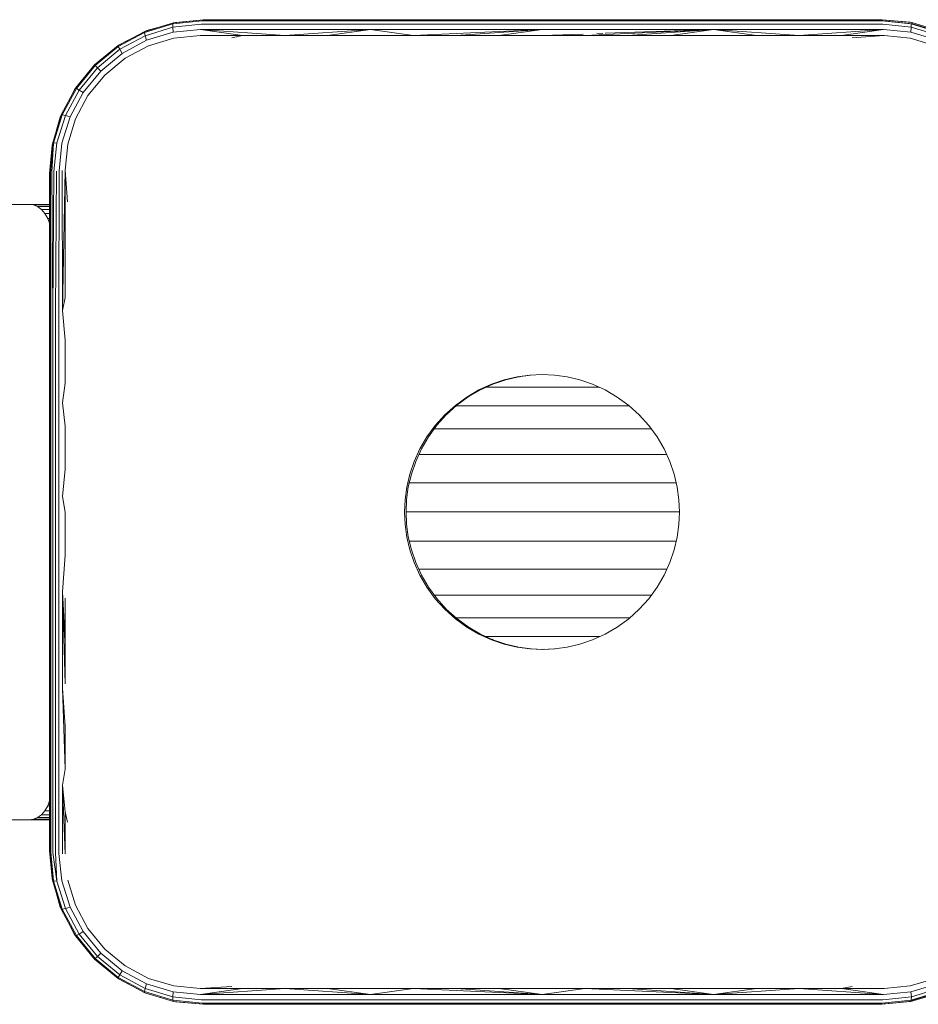
# Model space of a CAD drawing. Units: millimetres. Extents: x 2421 to 578302, y -1972 to 596964.
# Drawn here: x 4023 to 4111, y 7726 to 7822 of the extents above; entities that cross this region are included whole.
import ezdxf

# ---------------------------------------------------------------- set-up
doc = ezdxf.new("R2010")
doc.units = ezdxf.units.MM
doc.layers.add('Контур', color=7, linetype='Continuous', lineweight=15)

msp = doc.modelspace()

# ---------------------------------------------------------------- linework, layer by layer
at = {"layer": 'Контур'}
for p, q in [((4035.222, 7820.558), (4037.989, 7821.403)), ((4035.239, 7820.67), (4038.051, 7821.518)), ((4036.888, 7821.167), (4035.44, 7820.751)), ((4037.989, 7821.403), (4037.971, 7821.081)), ((4040.75, 7821.373), (4037.971, 7821.081)), ((4040.852, 7821.699), (4037.989, 7821.403)), ((4038.051, 7821.518), (4037.989, 7821.403)), ((4038.051, 7821.518), (4040.961, 7821.804)), ((4038.051, 7821.518), (4038.232, 7821.553)), ((4040.961, 7821.804), (4038.232, 7821.553)), ((4040.75, 7821.373), (4057.294, 7821.373)), ((4040.961, 7821.804), (4040.852, 7821.699)), ((4040.852, 7821.699), (4057.346, 7821.699)), ((4057.4, 7821.804), (4040.961, 7821.804)), ((4040.975, 7821.804), (4041.106, 7821.816)), ((4041.106, 7821.816), (4040.984, 7821.804)), ((4057.545, 7821.816), (4041.106, 7821.816)), ((4057.294, 7821.373), (4073.961, 7821.373)), ((4073.961, 7821.699), (4057.346, 7821.699)), ((4057.4, 7821.804), (4073.961, 7821.804)), ((4057.545, 7821.816), (4074.106, 7821.816)), ((4090.522, 7821.804), (4073.961, 7821.804)), ((4090.577, 7821.699), (4073.961, 7821.699)), ((4090.628, 7821.373), (4073.961, 7821.373)), ((4090.667, 7821.816), (4074.106, 7821.816)), ((4106.961, 7821.804), (4090.522, 7821.804)), ((4107.07, 7821.699), (4090.577, 7821.699)), ((4107.173, 7821.373), (4090.628, 7821.373)), ((4107.106, 7821.816), (4090.667, 7821.816)), ((4107.01, 7821.799), (4106.961, 7821.804)), ((4107.07, 7821.699), (4109.933, 7821.402)), ((4107.215, 7821.711), (4107.101, 7821.711)), ((4110.016, 7821.53), (4107.106, 7821.816)), ((4107.106, 7821.816), (4109.836, 7821.565)), ((4107.173, 7821.373), (4109.951, 7821.081)), ((4107.215, 7821.711), (4110.078, 7821.415)), ((4109.836, 7821.565), (4110.016, 7821.53)), ((4109.926, 7821.415), (4109.933, 7821.402)), ((4109.933, 7821.402), (4112.701, 7820.56)), ((4109.951, 7821.081), (4109.933, 7821.402)), ((4110.016, 7821.53), (4110.078, 7821.415)), ((4110.016, 7821.53), (4112.828, 7820.682)), ((4112.845, 7820.57), (4110.078, 7821.415)), ((4110.078, 7821.415), (4110.082, 7821.357)), ((4032.638, 7819.285), (4035.239, 7820.67)), ((4032.666, 7819.189), (4035.222, 7820.558)), ((4035.287, 7820.258), (4032.807, 7818.928)), ((4035.239, 7820.67), (4035.222, 7820.558)), ((4035.222, 7820.558), (4035.287, 7820.258)), ((4035.239, 7820.67), (4035.44, 7820.751)), ((4037.971, 7821.081), (4035.287, 7820.258)), ((4035.428, 7819.804), (4035.287, 7820.258)), ((4038.006, 7820.589), (4035.428, 7819.804)), ((4037.971, 7821.081), (4038.006, 7820.589)), ((4040.672, 7820.863), (4038.006, 7820.589)), ((4040.629, 7820.266), (4038.082, 7820.017)), ((4044.762, 7820.266), (4040.629, 7820.266)), ((4040.672, 7820.863), (4048.909, 7820.266)), ((4040.672, 7820.863), (4057.255, 7820.863)), ((4044.762, 7820.266), (4040.672, 7820.863)), ((4044.762, 7820.266), (4043.724, 7820.054)), ((4048.909, 7820.266), (4044.762, 7820.266)), ((4048.909, 7820.266), (4057.255, 7820.863)), ((4053.066, 7820.267), (4048.909, 7820.266)), ((4053.066, 7820.267), (4057.255, 7820.863)), ((4057.234, 7820.267), (4053.066, 7820.267)), ((4061.409, 7820.267), (4057.234, 7820.267)), ((4057.255, 7820.863), (4073.961, 7820.863)), ((4061.409, 7820.267), (4057.255, 7820.863)), ((4061.409, 7820.267), (4073.961, 7820.863)), ((4065.59, 7820.267), (4061.409, 7820.267)), ((4065.59, 7820.267), (4073.961, 7820.863)), ((4069.775, 7820.267), (4065.59, 7820.267)), ((4069.775, 7820.267), (4073.961, 7820.863)), ((4073.961, 7820.267), (4069.775, 7820.267)), ((4073.961, 7820.863), (4090.667, 7820.863)), ((4073.961, 7820.267), (4077.973, 7820.41)), ((4078.148, 7820.266), (4073.961, 7820.267)), ((4078.148, 7820.266), (4090.667, 7820.863)), ((4082.333, 7820.266), (4078.148, 7820.266)), ((4079.878, 7820.464), (4079.301, 7820.505)), ((4080.107, 7820.486), (4090.667, 7820.863)), ((4082.333, 7820.266), (4090.667, 7820.863)), ((4086.513, 7820.267), (4082.333, 7820.266)), ((4086.513, 7820.267), (4090.667, 7820.863)), ((4090.689, 7820.267), (4086.513, 7820.267)), ((4107.251, 7820.863), (4090.667, 7820.863)), ((4099.014, 7820.267), (4090.667, 7820.863)), ((4094.856, 7820.267), (4090.667, 7820.863)), ((4094.856, 7820.267), (4090.689, 7820.267)), ((4099.014, 7820.267), (4094.856, 7820.267)), ((4099.014, 7820.267), (4107.251, 7820.863)), ((4103.16, 7820.266), (4099.014, 7820.267)), ((4103.16, 7820.266), (4107.251, 7820.863)), ((4107.293, 7820.266), (4103.16, 7820.266)), ((4107.293, 7820.266), (4104.199, 7820.054)), ((4107.251, 7820.863), (4109.917, 7820.588)), ((4109.841, 7820.017), (4107.293, 7820.266)), ((4109.917, 7820.588), (4109.951, 7821.081)), ((4112.495, 7819.805), (4109.917, 7820.588)), ((4109.951, 7821.081), (4112.637, 7820.26)), ((4030.357, 7817.407), (4032.638, 7819.285)), ((4032.638, 7819.285), (4032.753, 7819.359)), ((4032.638, 7819.285), (4032.666, 7819.189)), ((4033.625, 7819.81), (4032.753, 7819.359)), ((4035.428, 7819.804), (4033.046, 7818.529)), ((4035.62, 7819.274), (4033.343, 7818.061)), ((4038.082, 7820.017), (4035.62, 7819.274)), ((4112.303, 7819.275), (4109.841, 7820.017)), ((4030.424, 7817.341), (4032.666, 7819.189)), ((4032.807, 7818.928), (4030.631, 7817.134)), ((4033.046, 7818.529), (4030.958, 7816.808)), ((4032.666, 7819.189), (4032.807, 7818.928)), ((4033.046, 7818.529), (4032.807, 7818.928)), ((4028.482, 7815.126), (4030.357, 7817.407)), ((4028.578, 7815.097), (4030.424, 7817.341)), ((4030.355, 7817.41), (4029.937, 7816.896)), ((4030.802, 7817.774), (4030.355, 7817.41)), ((4030.357, 7817.407), (4030.355, 7817.41)), ((4030.357, 7817.407), (4030.424, 7817.341)), ((4030.424, 7817.341), (4030.631, 7817.134)), ((4033.343, 7818.061), (4031.344, 7816.42)), ((4030.631, 7817.134), (4028.839, 7814.957)), ((4030.958, 7816.808), (4029.237, 7814.717)), ((4031.344, 7816.42), (4029.705, 7814.421)), ((4030.958, 7816.808), (4030.631, 7817.134)), ((4027.093, 7812.526), (4028.482, 7815.126)), ((4027.205, 7812.543), (4028.578, 7815.097)), ((4028.839, 7814.957), (4027.505, 7812.479)), ((4028.406, 7815.012), (4027.929, 7814.091)), ((4029.237, 7814.717), (4027.959, 7812.337)), ((4028.406, 7815.012), (4028.482, 7815.126)), ((4028.482, 7815.126), (4028.578, 7815.097)), ((4028.578, 7815.097), (4028.839, 7814.957)), ((4029.237, 7814.717), (4028.839, 7814.957)), ((4029.705, 7814.421), (4028.489, 7812.145)), ((4027.093, 7812.526), (4026.248, 7809.713)), ((4027.205, 7812.543), (4026.362, 7809.776)), ((4027.014, 7812.325), (4027.093, 7812.526)), ((4027.093, 7812.526), (4027.205, 7812.543)), ((4027.205, 7812.543), (4027.505, 7812.479)), ((4027.014, 7812.325), (4026.615, 7810.935)), ((4026.684, 7809.794), (4027.505, 7812.479)), ((4027.176, 7809.76), (4027.959, 7812.337)), ((4027.959, 7812.337), (4027.505, 7812.479)), ((4028.489, 7812.145), (4027.747, 7809.683)), ((4026.248, 7809.713), (4025.961, 7806.804)), ((4026.248, 7809.713), (4025.986, 7806.858)), ((4026.066, 7806.912), (4026.362, 7809.776)), ((4026.202, 7806.966), (4026.362, 7809.776)), ((4026.212, 7809.533), (4026.248, 7809.713)), ((4026.248, 7809.713), (4026.362, 7809.776)), ((4026.362, 7809.776), (4026.684, 7809.794)), ((4026.392, 7807.015), (4026.684, 7809.794)), ((4026.902, 7807.093), (4027.176, 7809.76)), ((4027.747, 7809.683), (4027.498, 7807.136)), ((4026.212, 7809.533), (4025.962, 7806.809)), ((4025.961, 7806.804), (4025.961, 7798.633)), ((4025.986, 7806.858), (4025.995, 7793.296)), ((4026.066, 7806.912), (4026.102, 7793.333)), ((4026.202, 7806.966), (4026.287, 7793.369)), ((4026.392, 7807.015), (4026.287, 7793.369)), ((4026.629, 7807.058), (4026.547, 7793.401)), ((4026.902, 7807.093), (4026.867, 7793.427)), ((4027.196, 7807.119), (4027.225, 7793.446)), ((4027.498, 7807.136), (4027.225, 7793.446)), ((4027.498, 7807.136), (4027.711, 7804.041)), ((4027.498, 7807.136), (4027.498, 7803.019)), ((4024.011, 7803.804), (3998.555, 7803.804)), ((4025.961, 7803.804), (4024.011, 7803.804)), ((4024.011, 7803.804), (4024.397, 7803.754)), ((4025.961, 7803.754), (4024.397, 7803.754)), ((4024.397, 7803.754), (4024.792, 7803.593)), ((4025.961, 7803.593), (4024.792, 7803.593)), ((4024.792, 7803.593), (4025.172, 7803.315)), ((4025.961, 7803.315), (4025.172, 7803.315)), ((4025.172, 7803.315), (4025.511, 7802.925)), ((4025.961, 7802.925), (4025.511, 7802.925)), ((4025.511, 7802.925), (4025.786, 7802.445)), ((4027.498, 7803.019), (4027.498, 7798.883)), ((4025.961, 7802.445), (4025.786, 7802.445)), ((4025.786, 7802.445), (4025.961, 7801.968)), ((4025.961, 7790.395), (4025.961, 7798.633)), ((4027.498, 7798.883), (4027.498, 7794.73)), ((4027.498, 7794.73), (4027.225, 7793.446)), ((4026.102, 7793.333), (4026.102, 7784.402)), ((4026.287, 7793.369), (4026.287, 7784.422)), ((4026.547, 7793.401), (4026.547, 7784.439)), ((4026.867, 7793.427), (4026.867, 7784.454)), ((4027.498, 7790.562), (4027.225, 7793.446)), ((4025.995, 7784.382), (4025.995, 7793.296)), ((4027.498, 7790.562), (4027.498, 7786.382)), ((4025.961, 7782.111), (4025.961, 7790.395)), ((4069.029, 7786.263), (4070.274, 7786.686)), ((4069.174, 7786.275), (4070.419, 7786.698)), ((4070.26, 7786.681), (4070.274, 7786.686)), ((4070.274, 7786.686), (4071.523, 7786.98)), ((4070.419, 7786.698), (4071.668, 7786.992)), ((4072.757, 7787.149), (4071.523, 7786.98)), ((4072.842, 7787.153), (4071.668, 7786.992)), ((4071.668, 7786.992), (4071.76, 7787)), ((4072.757, 7787.149), (4073.961, 7787.204)), ((4075.165, 7787.149), (4073.961, 7787.204)), ((4075.165, 7787.149), (4076.399, 7786.98)), ((4076.399, 7786.98), (4077.648, 7786.686)), ((4077.648, 7786.686), (4078.894, 7786.263)), ((4027.498, 7786.382), (4027.225, 7784.464)), ((4066.629, 7785.019), (4067.807, 7785.707)), ((4066.774, 7785.031), (4067.952, 7785.719)), ((4067.807, 7785.707), (4069.029, 7786.263)), ((4067.952, 7785.719), (4069.174, 7786.275)), ((4068.497, 7785.967), (4068.912, 7785.967)), ((4068.912, 7785.967), (4069.552, 7785.967)), ((4069.174, 7786.275), (4069.264, 7786.301)), ((4069.552, 7785.967), (4070.235, 7785.967)), ((4070.235, 7785.967), (4070.955, 7785.967)), ((4070.955, 7785.967), (4071.705, 7785.967)), ((4071.705, 7785.967), (4072.478, 7785.967)), ((4072.478, 7785.967), (4073.266, 7785.967)), ((4073.266, 7785.967), (4074.062, 7785.967)), ((4074.062, 7785.967), (4074.858, 7785.967)), ((4074.858, 7785.967), (4075.646, 7785.967)), ((4075.646, 7785.967), (4076.418, 7785.967)), ((4076.418, 7785.967), (4077.168, 7785.967)), ((4077.168, 7785.967), (4077.889, 7785.967)), ((4077.889, 7785.967), (4078.572, 7785.967)), ((4078.572, 7785.967), (4079.212, 7785.967)), ((4078.894, 7786.263), (4080.116, 7785.707)), ((4079.212, 7785.967), (4079.544, 7785.967)), ((4080.116, 7785.707), (4081.294, 7785.019)), ((4065.515, 7784.207), (4066.629, 7785.019)), ((4065.66, 7784.219), (4066.774, 7785.031)), ((4066.774, 7785.031), (4066.867, 7785.08)), ((4081.294, 7785.019), (4082.407, 7784.207)), ((4025.995, 7775.305), (4025.995, 7784.382)), ((4026.102, 7775.308), (4026.102, 7784.402)), ((4026.287, 7775.31), (4026.287, 7784.422)), ((4026.547, 7775.313), (4026.547, 7784.439)), ((4026.867, 7775.315), (4026.867, 7784.454)), ((4027.498, 7782.194), (4027.225, 7784.464)), ((4064.486, 7783.279), (4065.515, 7784.207)), ((4064.631, 7783.291), (4065.66, 7784.219)), ((4065.588, 7784.15), (4066.075, 7784.15)), ((4066.075, 7784.15), (4066.756, 7784.15)), ((4066.756, 7784.15), (4067.507, 7784.15)), ((4067.507, 7784.15), (4068.321, 7784.15)), ((4068.321, 7784.15), (4069.191, 7784.15)), ((4069.191, 7784.15), (4070.108, 7784.15)), ((4070.108, 7784.15), (4071.063, 7784.15)), ((4071.063, 7784.15), (4072.046, 7784.15)), ((4072.046, 7784.15), (4073.049, 7784.15)), ((4073.049, 7784.15), (4074.062, 7784.15)), ((4074.062, 7784.15), (4075.075, 7784.15)), ((4075.075, 7784.15), (4076.078, 7784.15)), ((4076.078, 7784.15), (4077.061, 7784.15)), ((4077.061, 7784.15), (4078.016, 7784.15)), ((4078.016, 7784.15), (4078.932, 7784.15)), ((4078.932, 7784.15), (4079.802, 7784.15)), ((4079.802, 7784.15), (4080.617, 7784.15)), ((4080.617, 7784.15), (4081.368, 7784.15)), ((4081.368, 7784.15), (4082.049, 7784.15)), ((4082.049, 7784.15), (4082.471, 7784.15)), ((4082.407, 7784.207), (4083.436, 7783.279)), ((4063.558, 7782.25), (4064.486, 7783.279)), ((4063.703, 7782.262), (4064.631, 7783.291)), ((4064.631, 7783.291), (4064.712, 7783.356)), ((4083.436, 7783.279), (4084.364, 7782.25)), ((4083.436, 7783.279), (4083.505, 7783.195)), ((4025.961, 7773.804), (4025.961, 7782.111)), ((4027.498, 7782.194), (4027.498, 7778)), ((4062.745, 7781.136), (4063.558, 7782.25)), ((4062.891, 7781.148), (4063.703, 7782.262)), ((4063.468, 7781.935), (4063.96, 7781.935)), ((4063.548, 7782.236), (4063.558, 7782.25)), ((4063.96, 7781.935), (4064.67, 7781.935)), ((4064.67, 7781.935), (4065.471, 7781.935)), ((4065.471, 7781.935), (4066.354, 7781.935)), ((4066.354, 7781.935), (4067.312, 7781.935)), ((4067.312, 7781.935), (4068.335, 7781.935)), ((4068.335, 7781.935), (4069.412, 7781.935)), ((4069.412, 7781.935), (4070.535, 7781.935)), ((4070.535, 7781.935), (4071.692, 7781.935)), ((4071.692, 7781.935), (4072.871, 7781.935)), ((4072.871, 7781.935), (4074.062, 7781.935)), ((4074.062, 7781.935), (4075.253, 7781.935)), ((4075.253, 7781.935), (4076.432, 7781.935)), ((4076.432, 7781.935), (4077.589, 7781.935)), ((4077.589, 7781.935), (4078.711, 7781.935)), ((4078.711, 7781.935), (4079.789, 7781.935)), ((4079.789, 7781.935), (4080.812, 7781.935)), ((4080.812, 7781.935), (4081.769, 7781.935)), ((4081.769, 7781.935), (4082.653, 7781.935)), ((4082.653, 7781.935), (4083.454, 7781.935)), ((4083.454, 7781.935), (4084.164, 7781.935)), ((4084.164, 7781.935), (4084.594, 7781.935)), ((4084.364, 7782.25), (4085.177, 7781.136)), ((4062.058, 7779.958), (4062.745, 7781.136)), ((4062.203, 7779.97), (4062.891, 7781.148)), ((4062.891, 7781.148), (4062.949, 7781.221)), ((4085.177, 7781.136), (4085.864, 7779.958)), ((4061.502, 7778.736), (4062.058, 7779.958)), ((4061.647, 7778.748), (4062.203, 7779.97)), ((4085.864, 7779.958), (4086.42, 7778.736)), ((4061.951, 7779.409), (4062.156, 7779.409)), ((4062.156, 7779.409), (4062.837, 7779.409)), ((4062.837, 7779.409), (4063.626, 7779.409)), ((4063.626, 7779.409), (4064.516, 7779.409)), ((4064.516, 7779.409), (4065.498, 7779.409)), ((4065.498, 7779.409), (4066.562, 7779.409)), ((4066.562, 7779.409), (4067.698, 7779.409)), ((4067.698, 7779.409), (4068.896, 7779.409)), ((4068.896, 7779.409), (4070.143, 7779.409)), ((4070.143, 7779.409), (4071.428, 7779.409)), ((4071.428, 7779.409), (4072.739, 7779.409)), ((4072.739, 7779.409), (4074.062, 7779.409)), ((4074.062, 7779.409), (4075.385, 7779.409)), ((4075.385, 7779.409), (4076.696, 7779.409)), ((4076.696, 7779.409), (4077.981, 7779.409)), ((4077.981, 7779.409), (4079.228, 7779.409)), ((4079.228, 7779.409), (4080.426, 7779.409)), ((4080.426, 7779.409), (4081.562, 7779.409)), ((4081.562, 7779.409), (4082.626, 7779.409)), ((4082.626, 7779.409), (4083.608, 7779.409)), ((4083.608, 7779.409), (4084.497, 7779.409)), ((4084.497, 7779.409), (4085.287, 7779.409)), ((4085.287, 7779.409), (4085.968, 7779.409)), ((4085.968, 7779.409), (4086.114, 7779.409)), ((4027.498, 7778), (4027.225, 7775.316)), ((4061.078, 7777.491), (4061.502, 7778.736)), ((4061.224, 7777.503), (4061.647, 7778.748)), ((4061.647, 7778.748), (4061.688, 7778.828)), ((4086.42, 7778.736), (4086.844, 7777.491)), ((4060.785, 7776.242), (4061.078, 7777.491)), ((4060.93, 7776.254), (4061.224, 7777.503)), ((4061.075, 7777.475), (4061.078, 7777.491)), ((4086.844, 7777.491), (4087.137, 7776.242)), ((4060.615, 7775.008), (4060.785, 7776.242)), ((4060.761, 7775.02), (4060.93, 7776.254)), ((4060.93, 7776.254), (4060.95, 7776.325)), ((4061.03, 7776.668), (4061.423, 7776.668)), ((4061.423, 7776.668), (4062.146, 7776.668)), ((4062.146, 7776.668), (4062.984, 7776.668)), ((4062.984, 7776.668), (4063.928, 7776.668)), ((4063.928, 7776.668), (4064.97, 7776.668)), ((4064.97, 7776.668), (4066.1, 7776.668)), ((4066.1, 7776.668), (4067.306, 7776.668)), ((4067.306, 7776.668), (4068.577, 7776.668)), ((4068.577, 7776.668), (4069.902, 7776.668)), ((4069.902, 7776.668), (4071.266, 7776.668)), ((4071.266, 7776.668), (4072.657, 7776.668)), ((4072.657, 7776.668), (4074.062, 7776.668)), ((4074.062, 7776.668), (4075.467, 7776.668)), ((4075.467, 7776.668), (4076.858, 7776.668)), ((4076.858, 7776.668), (4078.222, 7776.668)), ((4078.222, 7776.668), (4079.546, 7776.668)), ((4079.546, 7776.668), (4080.818, 7776.668)), ((4080.818, 7776.668), (4082.024, 7776.668)), ((4082.024, 7776.668), (4083.154, 7776.668)), ((4083.154, 7776.668), (4084.196, 7776.668)), ((4084.196, 7776.668), (4085.14, 7776.668)), ((4085.14, 7776.668), (4085.978, 7776.668)), ((4085.978, 7776.668), (4086.701, 7776.668)), ((4086.701, 7776.668), (4087.037, 7776.668)), ((4087.137, 7776.242), (4087.307, 7775.008)), ((4025.995, 7766.09), (4025.995, 7775.305)), ((4026.102, 7766.076), (4026.102, 7775.308)), ((4026.287, 7766.061), (4026.287, 7775.31)), ((4026.547, 7766.049), (4026.547, 7775.313)), ((4026.867, 7766.038), (4026.867, 7775.315)), ((4027.498, 7773.804), (4027.225, 7775.316)), ((4060.561, 7773.804), (4060.615, 7775.008)), ((4060.706, 7773.816), (4060.761, 7775.02)), ((4087.307, 7775.008), (4087.361, 7773.804)), ((4025.961, 7765.497), (4025.961, 7773.804)), ((4027.498, 7773.804), (4027.498, 7769.607)), ((4060.615, 7772.6), (4060.561, 7773.804)), ((4060.706, 7773.816), (4060.711, 7773.872)), ((4060.706, 7773.817), (4061.175, 7773.817)), ((4060.761, 7772.612), (4060.706, 7773.816)), ((4061.175, 7773.817), (4061.912, 7773.817)), ((4061.912, 7773.817), (4062.766, 7773.817)), ((4062.766, 7773.817), (4063.729, 7773.817)), ((4063.729, 7773.817), (4064.792, 7773.817)), ((4064.792, 7773.817), (4065.944, 7773.817)), ((4065.944, 7773.817), (4067.174, 7773.817)), ((4067.174, 7773.817), (4068.47, 7773.817)), ((4068.47, 7773.817), (4069.82, 7773.817)), ((4069.82, 7773.817), (4071.211, 7773.817)), ((4071.211, 7773.817), (4072.63, 7773.817)), ((4072.63, 7773.817), (4074.062, 7773.817)), ((4074.062, 7773.817), (4075.494, 7773.817)), ((4075.494, 7773.817), (4076.913, 7773.817)), ((4076.913, 7773.817), (4078.304, 7773.817)), ((4078.304, 7773.817), (4079.654, 7773.817)), ((4079.654, 7773.817), (4080.95, 7773.817)), ((4080.95, 7773.817), (4082.18, 7773.817)), ((4082.18, 7773.817), (4083.332, 7773.817)), ((4083.332, 7773.817), (4084.394, 7773.817)), ((4084.394, 7773.817), (4085.357, 7773.817)), ((4085.357, 7773.817), (4086.211, 7773.817)), ((4086.211, 7773.817), (4086.949, 7773.817)), ((4086.949, 7773.817), (4087.361, 7773.817)), ((4087.361, 7773.804), (4087.307, 7772.6)), ((4060.785, 7771.365), (4060.615, 7772.6)), ((4060.617, 7772.584), (4060.615, 7772.6)), ((4060.93, 7771.377), (4060.761, 7772.612)), ((4087.307, 7772.6), (4087.137, 7771.365)), ((4061.078, 7770.117), (4060.785, 7771.365)), ((4060.93, 7771.377), (4060.923, 7771.453)), ((4061.224, 7770.129), (4060.93, 7771.377)), ((4087.137, 7771.365), (4086.844, 7770.117)), ((4061.027, 7770.967), (4061.423, 7770.967)), ((4061.423, 7770.967), (4062.146, 7770.967)), ((4062.146, 7770.967), (4062.984, 7770.967)), ((4062.984, 7770.967), (4063.928, 7770.967)), ((4063.928, 7770.967), (4064.97, 7770.967)), ((4064.97, 7770.967), (4066.1, 7770.967)), ((4066.1, 7770.967), (4067.306, 7770.967)), ((4067.306, 7770.967), (4068.577, 7770.967)), ((4068.577, 7770.967), (4069.902, 7770.967)), ((4069.902, 7770.967), (4071.266, 7770.967)), ((4071.266, 7770.967), (4072.657, 7770.967)), ((4072.657, 7770.967), (4074.062, 7770.967)), ((4074.062, 7770.967), (4075.467, 7770.967)), ((4075.467, 7770.967), (4076.858, 7770.967)), ((4076.858, 7770.967), (4078.222, 7770.967)), ((4078.222, 7770.967), (4079.546, 7770.967)), ((4079.546, 7770.967), (4080.818, 7770.967)), ((4080.818, 7770.967), (4082.024, 7770.967)), ((4082.024, 7770.967), (4083.154, 7770.967)), ((4083.154, 7770.967), (4084.196, 7770.967)), ((4084.196, 7770.967), (4085.14, 7770.967)), ((4085.14, 7770.967), (4085.978, 7770.967)), ((4085.978, 7770.967), (4086.701, 7770.967)), ((4086.701, 7770.967), (4087.044, 7770.967)), ((4027.498, 7769.607), (4027.225, 7766.031)), ((4061.502, 7768.871), (4061.078, 7770.117)), ((4061.647, 7768.883), (4061.224, 7770.129)), ((4086.844, 7770.117), (4086.42, 7768.871)), ((4062.058, 7767.649), (4061.502, 7768.871)), ((4061.647, 7768.883), (4061.622, 7768.971)), ((4062.203, 7767.661), (4061.647, 7768.883)), ((4086.42, 7768.871), (4085.864, 7767.649)), ((4061.947, 7768.225), (4062.156, 7768.225)), ((4062.745, 7766.471), (4062.058, 7767.649)), ((4062.067, 7767.635), (4062.058, 7767.649)), ((4062.156, 7768.225), (4062.837, 7768.225)), ((4062.891, 7766.483), (4062.203, 7767.661)), ((4062.837, 7768.225), (4063.626, 7768.225)), ((4063.626, 7768.225), (4064.516, 7768.225)), ((4064.516, 7768.225), (4065.498, 7768.225)), ((4065.498, 7768.225), (4066.562, 7768.225)), ((4066.562, 7768.225), (4067.698, 7768.225)), ((4067.698, 7768.225), (4068.896, 7768.225)), ((4068.896, 7768.225), (4070.143, 7768.225)), ((4070.143, 7768.225), (4071.428, 7768.225)), ((4071.428, 7768.225), (4072.739, 7768.225)), ((4072.739, 7768.225), (4074.062, 7768.225)), ((4074.062, 7768.225), (4075.385, 7768.225)), ((4075.385, 7768.225), (4076.696, 7768.225)), ((4076.696, 7768.225), (4077.981, 7768.225)), ((4077.981, 7768.225), (4079.228, 7768.225)), ((4079.228, 7768.225), (4080.426, 7768.225)), ((4080.426, 7768.225), (4081.562, 7768.225)), ((4081.562, 7768.225), (4082.626, 7768.225)), ((4082.626, 7768.225), (4083.608, 7768.225)), ((4083.608, 7768.225), (4084.497, 7768.225)), ((4084.497, 7768.225), (4085.287, 7768.225)), ((4085.864, 7767.649), (4085.177, 7766.471)), ((4085.287, 7768.225), (4085.968, 7768.225)), ((4085.968, 7768.225), (4086.126, 7768.225)), ((4063.558, 7765.358), (4062.745, 7766.471)), ((4062.891, 7766.483), (4062.846, 7766.57)), ((4063.703, 7765.37), (4062.891, 7766.483)), ((4085.177, 7766.471), (4084.364, 7765.358)), ((4085.177, 7766.471), (4085.115, 7766.394)), ((4025.961, 7757.212), (4025.961, 7765.497)), ((4025.995, 7756.767), (4025.995, 7766.09)), ((4026.102, 7756.735), (4026.102, 7766.076)), ((4026.287, 7756.703), (4026.287, 7766.061)), ((4026.547, 7756.675), (4026.547, 7766.049)), ((4026.867, 7756.652), (4026.867, 7766.038)), ((4027.225, 7756.636), (4027.225, 7766.031)), ((4027.498, 7761.225), (4027.225, 7766.031)), ((4027.498, 7757.046), (4027.225, 7766.031)), ((4063.463, 7765.699), (4063.96, 7765.699)), ((4063.96, 7765.699), (4064.67, 7765.699)), ((4064.67, 7765.699), (4065.471, 7765.699)), ((4065.471, 7765.699), (4066.354, 7765.699)), ((4066.354, 7765.699), (4067.312, 7765.699)), ((4067.312, 7765.699), (4068.335, 7765.699)), ((4068.335, 7765.699), (4069.412, 7765.699)), ((4069.412, 7765.699), (4070.535, 7765.699)), ((4070.535, 7765.699), (4071.692, 7765.699)), ((4071.692, 7765.699), (4072.871, 7765.699)), ((4072.871, 7765.699), (4074.062, 7765.699)), ((4074.062, 7765.699), (4075.253, 7765.699)), ((4075.253, 7765.699), (4076.432, 7765.699)), ((4076.432, 7765.699), (4077.589, 7765.699)), ((4077.589, 7765.699), (4078.711, 7765.699)), ((4078.711, 7765.699), (4079.789, 7765.699)), ((4079.789, 7765.699), (4080.812, 7765.699)), ((4080.812, 7765.699), (4081.769, 7765.699)), ((4081.769, 7765.699), (4082.653, 7765.699)), ((4082.653, 7765.699), (4083.454, 7765.699)), ((4083.454, 7765.699), (4084.164, 7765.699)), ((4084.164, 7765.699), (4084.609, 7765.699)), ((4027.498, 7765.413), (4027.498, 7761.225)), ((4064.486, 7764.328), (4063.558, 7765.358)), ((4064.631, 7764.34), (4063.703, 7765.37)), ((4084.364, 7765.358), (4083.436, 7764.328)), ((4065.515, 7763.401), (4064.486, 7764.328)), ((4064.631, 7764.34), (4064.563, 7764.424)), ((4065.66, 7763.413), (4064.631, 7764.34)), ((4083.436, 7764.328), (4082.407, 7763.401)), ((4066.629, 7762.588), (4065.515, 7763.401)), ((4065.58, 7763.485), (4066.075, 7763.485)), ((4066.774, 7762.6), (4065.66, 7763.413)), ((4066.075, 7763.485), (4066.756, 7763.485)), ((4067.807, 7761.901), (4066.629, 7762.588)), ((4066.774, 7762.6), (4066.689, 7762.669)), ((4066.756, 7763.485), (4067.507, 7763.485)), ((4067.952, 7761.913), (4066.774, 7762.6)), ((4067.507, 7763.485), (4068.321, 7763.485)), ((4068.321, 7763.485), (4069.191, 7763.485)), ((4069.191, 7763.485), (4070.108, 7763.485)), ((4070.108, 7763.485), (4071.063, 7763.485)), ((4071.063, 7763.485), (4072.046, 7763.485)), ((4072.046, 7763.485), (4073.049, 7763.485)), ((4073.049, 7763.485), (4074.062, 7763.485)), ((4074.062, 7763.485), (4075.075, 7763.485)), ((4075.075, 7763.485), (4076.078, 7763.485)), ((4076.078, 7763.485), (4077.061, 7763.485)), ((4077.061, 7763.485), (4078.016, 7763.485)), ((4078.016, 7763.485), (4078.932, 7763.485)), ((4078.932, 7763.485), (4079.802, 7763.485)), ((4079.802, 7763.485), (4080.617, 7763.485)), ((4081.294, 7762.588), (4080.116, 7761.901)), ((4080.617, 7763.485), (4081.368, 7763.485)), ((4082.407, 7763.401), (4081.294, 7762.588)), ((4081.368, 7763.485), (4082.049, 7763.485)), ((4082.049, 7763.485), (4082.501, 7763.485)), ((4069.029, 7761.345), (4067.807, 7761.901)), ((4067.821, 7761.894), (4067.807, 7761.901)), ((4069.174, 7761.357), (4067.952, 7761.913)), ((4068.498, 7761.668), (4068.912, 7761.668)), ((4068.912, 7761.668), (4069.552, 7761.668)), ((4069.552, 7761.668), (4070.235, 7761.668)), ((4070.235, 7761.668), (4070.955, 7761.668)), ((4070.955, 7761.668), (4071.705, 7761.668)), ((4071.705, 7761.668), (4072.478, 7761.668)), ((4072.478, 7761.668), (4073.266, 7761.668)), ((4073.266, 7761.668), (4074.062, 7761.668)), ((4074.062, 7761.668), (4074.858, 7761.668)), ((4074.858, 7761.668), (4075.646, 7761.668)), ((4075.646, 7761.668), (4076.418, 7761.668)), ((4076.418, 7761.668), (4077.168, 7761.668)), ((4077.168, 7761.668), (4077.889, 7761.668)), ((4077.889, 7761.668), (4078.572, 7761.668)), ((4078.572, 7761.668), (4079.212, 7761.668)), ((4080.116, 7761.901), (4078.894, 7761.345)), ((4079.212, 7761.668), (4079.604, 7761.668)), ((4027.498, 7761.225), (4027.498, 7757.046)), ((4070.274, 7760.921), (4069.029, 7761.345)), ((4069.174, 7761.357), (4069.089, 7761.401)), ((4070.419, 7760.933), (4069.174, 7761.357)), ((4071.523, 7760.627), (4070.274, 7760.921)), ((4071.668, 7760.639), (4070.419, 7760.933)), ((4071.668, 7760.639), (4071.571, 7760.667)), ((4077.648, 7760.921), (4076.399, 7760.627)), ((4078.894, 7761.345), (4077.648, 7760.921)), ((4072.757, 7760.458), (4071.523, 7760.627)), ((4072.902, 7760.47), (4071.668, 7760.639)), ((4073.961, 7760.404), (4072.757, 7760.458)), ((4074.106, 7760.416), (4072.902, 7760.47)), ((4073.961, 7760.404), (4073.933, 7760.406)), ((4073.961, 7760.404), (4075.165, 7760.458)), ((4074.106, 7760.416), (4074.026, 7760.423)), ((4074.106, 7760.416), (4075.225, 7760.466)), ((4074.188, 7760.423), (4074.106, 7760.416)), ((4076.399, 7760.627), (4075.165, 7760.458)), ((4025.961, 7748.974), (4025.961, 7757.212)), ((4025.995, 7747.367), (4025.995, 7756.767)), ((4026.102, 7747.316), (4026.102, 7756.735)), ((4026.287, 7747.267), (4026.287, 7756.703)), ((4026.547, 7747.223), (4026.547, 7756.675)), ((4026.867, 7747.188), (4026.867, 7756.652)), ((4027.498, 7752.878), (4027.225, 7756.636)), ((4027.498, 7748.724), (4027.225, 7756.636)), ((4027.498, 7752.878), (4027.498, 7748.724)), ((4025.961, 7740.804), (4025.961, 7748.974)), ((4027.498, 7748.724), (4027.225, 7747.163)), ((4025.995, 7740.742), (4025.995, 7747.367)), ((4026.102, 7740.678), (4026.102, 7747.316)), ((4026.287, 7740.617), (4026.287, 7747.267)), ((4026.547, 7740.562), (4026.547, 7747.223)), ((4026.867, 7740.518), (4026.867, 7747.188)), ((4027.498, 7744.588), (4027.225, 7747.163)), ((4027.498, 7740.472), (4027.225, 7747.163)), ((4027.225, 7740.486), (4027.225, 7747.163)), ((4025.961, 7745.639), (4025.786, 7745.162)), ((4025.511, 7744.682), (4025.172, 7744.293)), ((4025.786, 7745.162), (4025.511, 7744.682)), ((4025.961, 7744.682), (4025.511, 7744.682)), ((4025.961, 7745.162), (4025.786, 7745.162)), ((4027.498, 7744.588), (4027.711, 7743.566)), ((4027.498, 7744.588), (4027.498, 7740.472)), ((3998.555, 7743.804), (4024.011, 7743.804)), ((4024.011, 7743.804), (4024.397, 7743.854)), ((4024.011, 7743.804), (4025.961, 7743.804)), ((4024.792, 7744.014), (4024.397, 7743.854)), ((4025.961, 7743.854), (4024.397, 7743.854)), ((4025.172, 7744.293), (4024.792, 7744.014)), ((4025.961, 7744.014), (4024.792, 7744.014)), ((4025.961, 7744.293), (4025.172, 7744.293)), ((4025.961, 7740.804), (4025.995, 7740.742)), ((4025.961, 7740.804), (4026.246, 7737.894)), ((4025.962, 7740.797), (4026.212, 7738.074)), ((4025.995, 7740.742), (4026.358, 7737.831)), ((4026.102, 7740.678), (4026.358, 7737.831)), ((4026.287, 7740.617), (4026.68, 7737.813)), ((4026.547, 7740.562), (4026.68, 7737.813)), ((4026.867, 7740.518), (4027.172, 7737.847)), ((4026.246, 7737.894), (4026.212, 7738.074)), ((4026.246, 7737.894), (4027.095, 7735.082)), ((4026.246, 7737.894), (4026.358, 7737.831)), ((4026.358, 7737.831), (4027.21, 7735.066)), ((4026.358, 7737.831), (4026.68, 7737.813)), ((4026.68, 7737.813), (4027.51, 7735.131)), ((4027.172, 7737.847), (4027.964, 7735.272)), ((4027.745, 7737.924), (4028.491, 7735.463)), ((4026.61, 7736.69), (4027.014, 7735.282)), ((4027.095, 7735.082), (4027.014, 7735.282)), ((4027.095, 7735.082), (4027.21, 7735.066)), ((4027.095, 7735.082), (4028.482, 7732.481)), ((4027.21, 7735.066), (4027.51, 7735.131)), ((4027.21, 7735.066), (4028.579, 7732.508)), ((4027.964, 7735.272), (4027.51, 7735.131)), ((4027.51, 7735.131), (4028.84, 7732.649)), ((4027.964, 7735.272), (4029.238, 7732.889)), ((4028.491, 7735.463), (4029.705, 7733.186)), ((4027.905, 7733.564), (4028.406, 7732.595)), ((4029.238, 7732.889), (4028.84, 7732.649)), ((4030.953, 7730.797), (4029.238, 7732.889)), ((4029.705, 7733.186), (4031.343, 7731.186)), ((4028.482, 7732.481), (4028.406, 7732.595)), ((4028.482, 7732.481), (4028.579, 7732.508)), ((4028.482, 7732.481), (4030.355, 7730.197)), ((4028.579, 7732.508), (4028.84, 7732.649)), ((4028.579, 7732.508), (4030.419, 7730.263)), ((4028.84, 7732.649), (4030.627, 7730.47)), ((4031.343, 7731.186), (4033.344, 7729.547)), ((4030.355, 7730.197), (4030.419, 7730.263)), ((4030.355, 7730.197), (4032.639, 7728.324)), ((4030.419, 7730.263), (4030.627, 7730.47)), ((4030.419, 7730.263), (4032.667, 7728.421)), ((4030.953, 7730.797), (4030.627, 7730.47)), ((4030.627, 7730.47), (4032.808, 7728.682)), ((4033.047, 7729.081), (4030.953, 7730.797)), ((4033.047, 7729.081), (4032.808, 7728.682)), ((4033.047, 7729.081), (4035.43, 7727.803)), ((4033.344, 7729.547), (4035.62, 7728.333)), ((4032.639, 7728.324), (4032.667, 7728.421)), ((4032.639, 7728.324), (4035.24, 7726.938)), ((4032.753, 7728.249), (4032.639, 7728.324)), ((4032.667, 7728.421), (4032.808, 7728.682)), ((4032.667, 7728.421), (4035.224, 7727.048)), ((4032.753, 7728.249), (4033.723, 7727.746)), ((4032.808, 7728.682), (4035.288, 7727.348)), ((4035.62, 7728.333), (4038.082, 7727.59)), ((4109.841, 7727.589), (4112.302, 7728.334)), ((4035.224, 7727.048), (4035.288, 7727.348)), ((4035.43, 7727.803), (4035.288, 7727.348)), ((4037.97, 7726.525), (4035.288, 7727.348)), ((4038.004, 7727.017), (4035.43, 7727.803)), ((4038.082, 7727.59), (4040.629, 7727.341)), ((4040.629, 7727.341), (4043.724, 7727.553)), ((4040.629, 7727.341), (4044.762, 7727.341)), ((4048.909, 7727.341), (4040.672, 7726.744)), ((4044.762, 7727.341), (4040.672, 7726.744)), ((4044.762, 7727.341), (4048.909, 7727.341)), ((4048.909, 7727.341), (4053.066, 7727.341)), ((4048.909, 7727.341), (4057.255, 7726.744)), ((4053.066, 7727.341), (4057.234, 7727.341)), ((4053.066, 7727.341), (4057.255, 7726.744)), ((4057.234, 7727.341), (4061.409, 7727.341)), ((4061.409, 7727.341), (4057.255, 7726.744)), ((4061.409, 7727.341), (4065.59, 7727.341)), ((4061.409, 7727.341), (4073.961, 7726.744)), ((4065.59, 7727.341), (4069.774, 7727.341)), ((4065.59, 7727.341), (4073.961, 7726.744)), ((4069.774, 7727.341), (4073.961, 7727.341)), ((4069.774, 7727.341), (4073.961, 7726.744)), ((4073.961, 7727.341), (4078.148, 7727.341)), ((4078.148, 7727.341), (4073.961, 7726.744)), ((4078.148, 7727.341), (4082.333, 7727.341)), ((4078.148, 7727.341), (4090.667, 7726.744)), ((4082.333, 7727.341), (4086.513, 7727.341)), ((4082.333, 7727.341), (4090.667, 7726.744)), ((4086.513, 7727.341), (4090.689, 7727.341)), ((4086.513, 7727.341), (4090.667, 7726.744)), ((4099.014, 7727.341), (4090.667, 7726.744)), ((4094.856, 7727.341), (4090.667, 7726.744)), ((4090.689, 7727.341), (4094.856, 7727.341)), ((4094.856, 7727.341), (4099.014, 7727.341)), ((4099.014, 7727.341), (4103.16, 7727.341)), ((4107.251, 7726.744), (4099.014, 7727.341)), ((4103.16, 7727.341), (4104.199, 7727.553)), ((4103.16, 7727.341), (4107.293, 7727.341)), ((4107.251, 7726.744), (4103.16, 7727.341)), ((4107.293, 7727.341), (4109.841, 7727.589)), ((4109.918, 7727.015), (4112.493, 7727.806)), ((4109.953, 7726.523), (4112.635, 7727.352)), ((4112.844, 7727.06), (4110.08, 7726.216)), ((4035.224, 7727.048), (4037.987, 7726.204)), ((4035.24, 7726.938), (4035.224, 7727.048)), ((4038.051, 7726.089), (4035.24, 7726.938)), ((4035.44, 7726.857), (4035.24, 7726.938)), ((4035.44, 7726.857), (4036.86, 7726.449)), ((4037.97, 7726.525), (4038.004, 7727.017)), ((4037.987, 7726.204), (4037.97, 7726.525)), ((4040.75, 7726.234), (4037.97, 7726.525)), ((4040.852, 7725.908), (4037.987, 7726.204)), ((4038.051, 7726.089), (4037.987, 7726.204)), ((4040.672, 7726.744), (4038.004, 7727.017)), ((4040.672, 7726.744), (4057.255, 7726.744)), ((4040.75, 7726.234), (4057.294, 7726.234)), ((4057.255, 7726.744), (4073.961, 7726.744)), ((4057.294, 7726.234), (4073.961, 7726.234)), ((4073.961, 7726.744), (4090.667, 7726.744)), ((4090.628, 7726.234), (4073.961, 7726.234)), ((4107.173, 7726.234), (4090.628, 7726.234)), ((4107.251, 7726.744), (4090.667, 7726.744)), ((4107.07, 7725.908), (4109.935, 7726.202)), ((4110.016, 7726.101), (4107.106, 7725.816)), ((4107.173, 7726.234), (4109.953, 7726.523)), ((4107.251, 7726.744), (4109.918, 7727.015)), ((4110.016, 7726.101), (4109.836, 7726.066)), ((4109.872, 7726.087), (4109.935, 7726.202)), ((4109.957, 7726.113), (4109.872, 7726.087)), ((4109.953, 7726.523), (4109.918, 7727.015)), ((4112.699, 7727.052), (4109.935, 7726.202)), ((4109.935, 7726.202), (4109.953, 7726.523)), ((4110.009, 7726.208), (4110.08, 7726.216)), ((4112.828, 7726.95), (4110.016, 7726.101)), ((4110.016, 7726.101), (4110.08, 7726.216)), ((4110.08, 7726.216), (4110.081, 7726.236)), ((4038.051, 7726.089), (4040.961, 7725.804)), ((4038.232, 7726.054), (4038.051, 7726.089)), ((4038.232, 7726.054), (4040.961, 7725.804)), ((4040.852, 7725.908), (4057.346, 7725.908)), ((4040.961, 7725.804), (4057.4, 7725.804)), ((4073.961, 7725.908), (4057.346, 7725.908)), ((4073.961, 7725.804), (4057.4, 7725.804)), ((4090.577, 7725.908), (4073.961, 7725.908)), ((4090.522, 7725.804), (4073.961, 7725.804)), ((4090.522, 7725.804), (4106.961, 7725.804)), ((4107.07, 7725.908), (4090.577, 7725.908)), ((4109.872, 7726.087), (4106.961, 7725.804)), ((4106.961, 7725.804), (4107.07, 7725.908)), ((4106.961, 7725.804), (4107.093, 7725.816)), ((4107.085, 7725.816), (4107.106, 7725.816)), ((4109.836, 7726.066), (4107.106, 7725.816)), ((4109.868, 7726.086), (4109.803, 7726.074)), ((4109.872, 7726.087), (4109.871, 7726.087))]:
    msp.add_line(p, q, dxfattribs=at)

doc.saveas('drawing.dxf')
